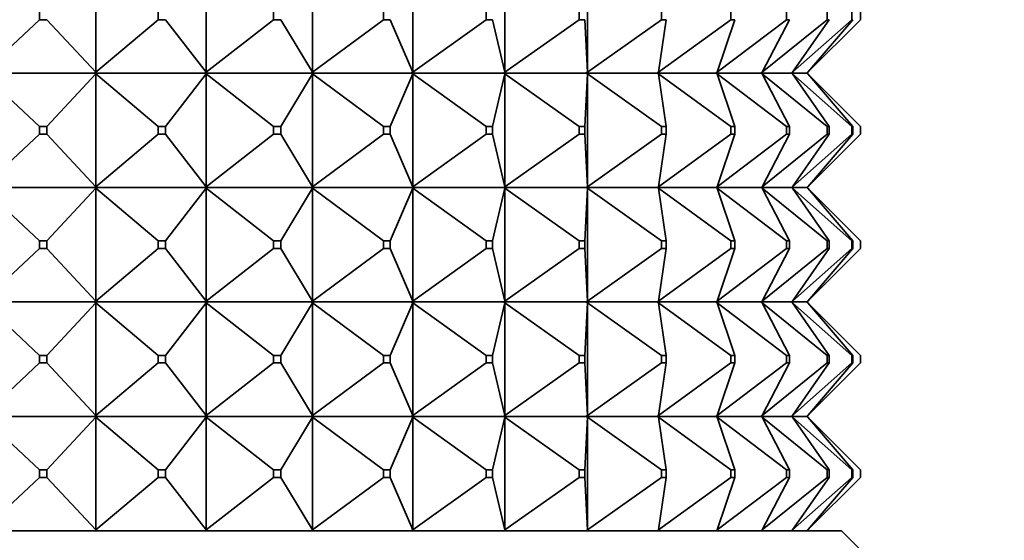
# Model space of a CAD drawing. Units: millimetres. Extents: x 0 to 2438, y 0 to 2754.
# Drawn here: x 1081 to 1107, y 2139 to 2153 of the extents above; entities that cross this region are included whole.
import ezdxf
from ezdxf import colors
from ezdxf.entities.mleader import LeaderData, LeaderLine
from ezdxf.math import Vec2, Vec3

# ---------------------------------------------------------------- set-up
doc = ezdxf.new("R2010")
doc.units = ezdxf.units.MM
doc.layers.add('DV1_Défaut', color=7, linetype='Continuous')
doc.layers.add('Défaut', color=7, linetype='Continuous')

# ---------------------------------------------------------------- blocks, each defined once
blk = doc.blocks.new('_DOT')
at = {"color": 0}
blk.add_line((0, 0), (-1, 0), dxfattribs=at)
at = {"color": 0, "const_width": 0.333}
blk.add_lwpolyline([(-0.1665, 0, 1), (0.1665, 0, 1)], format="xyb", close=True, dxfattribs=at)
blk = doc.blocks.new('SE')
at = {"layer": 'DV1_Défaut', "color": 7, "linetype": 'Continuous', "lineweight": 35}
for p, q in [((1082.905, 2154.54), (1082.905, 2151.582)), ((1085.801, 2154.54), (1085.801, 2151.582)), ((1088.588, 2154.54), (1088.588, 2151.582)), ((1091.215, 2154.54), (1091.215, 2151.582)), ((1093.631, 2154.54), (1093.631, 2151.582)), ((1095.793, 2154.54), (1095.793, 2151.582)), ((1081.424, 2152.961), (1081.424, 2153.161)), ((1084.536, 2152.961), (1084.536, 2153.161)), ((1087.562, 2152.961), (1087.562, 2153.161)), ((1090.447, 2152.961), (1090.447, 2153.161)), ((1093.136, 2152.961), (1093.136, 2153.161)), ((1095.58, 2152.961), (1095.58, 2153.161)), ((1097.733, 2152.961), (1097.733, 2153.161)), ((1099.554, 2152.961), (1099.554, 2153.161)), ((1101.01, 2152.961), (1101.01, 2153.161)), ((1102.074, 2152.961), (1102.074, 2153.161)), ((1102.727, 2152.961), (1102.727, 2153.161)), ((1102.954, 2152.961), (1102.954, 2153.161)), ((1079.954, 2151.582), (1081.424, 2152.961)), ((1081.624, 2152.961), (1081.424, 2152.961)), ((1081.624, 2152.961), (1082.905, 2151.582)), ((1082.905, 2151.582), (1084.536, 2152.961)), ((1084.732, 2152.961), (1084.536, 2152.961)), ((1084.732, 2152.961), (1085.801, 2151.582)), ((1085.801, 2151.582), (1087.562, 2152.961)), ((1087.751, 2152.961), (1087.562, 2152.961)), ((1087.751, 2152.961), (1088.588, 2151.582)), ((1088.588, 2151.582), (1090.447, 2152.961)), ((1090.625, 2152.961), (1090.447, 2152.961)), ((1090.625, 2152.961), (1091.215, 2151.582)), ((1091.215, 2151.582), (1093.136, 2152.961)), ((1093.3, 2152.961), (1093.136, 2152.961)), ((1093.3, 2152.961), (1093.631, 2151.582)), ((1093.631, 2151.582), (1095.58, 2152.961)), ((1095.726, 2152.961), (1095.58, 2152.961)), ((1095.726, 2152.961), (1095.793, 2151.582)), ((1095.793, 2151.582), (1097.733, 2152.961)), ((1097.659, 2151.582), (1099.554, 2152.961)), ((1097.859, 2152.961), (1097.659, 2151.582)), ((1097.859, 2152.961), (1097.733, 2152.961)), ((1099.196, 2151.582), (1101.01, 2152.961)), ((1099.658, 2152.961), (1099.196, 2151.582)), ((1099.658, 2152.961), (1099.554, 2152.961)), ((1100.375, 2151.582), (1102.074, 2152.961)), ((1101.09, 2152.961), (1100.375, 2151.582)), ((1101.09, 2152.961), (1101.01, 2152.961)), ((1101.173, 2151.582), (1102.727, 2152.961)), ((1102.128, 2152.961), (1101.173, 2151.582)), ((1101.575, 2151.582), (1102.954, 2152.961)), ((1102.754, 2152.961), (1101.575, 2151.582)), ((1102.128, 2152.961), (1102.074, 2152.961)), ((1102.754, 2152.961), (1102.727, 2152.961)), ((1079.932, 2151.561), (1082.88, 2151.561)), ((1082.905, 2151.582), (1082.88, 2151.564)), ((1082.88, 2151.561), (1082.905, 2151.582)), ((1082.88, 2151.564), (1082.88, 2151.561)), ((1082.88, 2151.564), (1082.88, 2151.561)), ((1082.88, 2151.561), (1085.773, 2151.561)), ((1082.88, 2151.558), (1082.88, 2151.561)), ((1082.88, 2151.561), (1082.905, 2151.54)), ((1082.88, 2151.558), (1082.88, 2151.561)), ((1082.905, 2151.54), (1082.88, 2151.558)), ((1085.774, 2151.564), (1085.773, 2151.561)), ((1085.774, 2151.558), (1085.773, 2151.561)), ((1085.801, 2151.582), (1085.774, 2151.564)), ((1085.774, 2151.561), (1085.801, 2151.582)), ((1085.774, 2151.564), (1085.774, 2151.561)), ((1085.774, 2151.561), (1088.559, 2151.561)), ((1085.774, 2151.558), (1085.774, 2151.561)), ((1085.774, 2151.561), (1085.801, 2151.54)), ((1085.801, 2151.54), (1085.774, 2151.558)), ((1088.56, 2151.564), (1088.559, 2151.561)), ((1088.56, 2151.558), (1088.559, 2151.561)), ((1088.588, 2151.582), (1088.56, 2151.564)), ((1088.56, 2151.561), (1088.588, 2151.582)), ((1088.56, 2151.564), (1088.56, 2151.561)), ((1088.56, 2151.561), (1091.183, 2151.561)), ((1088.56, 2151.558), (1088.56, 2151.561)), ((1088.56, 2151.561), (1088.588, 2151.54)), ((1088.588, 2151.54), (1088.56, 2151.558)), ((1091.185, 2151.564), (1091.183, 2151.561)), ((1091.185, 2151.558), (1091.183, 2151.561)), ((1091.215, 2151.582), (1091.185, 2151.564)), ((1091.185, 2151.561), (1091.215, 2151.582)), ((1091.185, 2151.564), (1091.185, 2151.561)), ((1091.185, 2151.561), (1093.599, 2151.561)), ((1091.185, 2151.558), (1091.185, 2151.561)), ((1091.185, 2151.561), (1091.215, 2151.54)), ((1091.215, 2151.54), (1091.185, 2151.558)), ((1093.601, 2151.564), (1093.599, 2151.561)), ((1093.601, 2151.558), (1093.599, 2151.561)), ((1093.631, 2151.582), (1093.601, 2151.564)), ((1093.601, 2151.561), (1093.631, 2151.582)), ((1093.601, 2151.564), (1093.601, 2151.561)), ((1093.601, 2151.561), (1095.761, 2151.561)), ((1093.601, 2151.558), (1093.601, 2151.561)), ((1093.601, 2151.561), (1093.631, 2151.54)), ((1093.631, 2151.54), (1093.601, 2151.558)), ((1095.763, 2151.564), (1095.761, 2151.561)), ((1095.763, 2151.558), (1095.761, 2151.561)), ((1095.793, 2151.582), (1095.763, 2151.564)), ((1095.763, 2151.561), (1095.793, 2151.582)), ((1095.763, 2151.564), (1095.763, 2151.561)), ((1095.763, 2151.561), (1097.628, 2151.561)), ((1095.763, 2151.558), (1095.763, 2151.561)), ((1095.763, 2151.561), (1095.793, 2151.54)), ((1095.793, 2151.54), (1095.763, 2151.558)), ((1097.63, 2151.564), (1097.628, 2151.561)), ((1097.63, 2151.558), (1097.628, 2151.561)), ((1097.659, 2151.582), (1097.63, 2151.564)), ((1097.63, 2151.561), (1097.659, 2151.582)), ((1097.63, 2151.564), (1097.63, 2151.561)), ((1097.63, 2151.561), (1099.166, 2151.561)), ((1097.63, 2151.558), (1097.63, 2151.561)), ((1097.63, 2151.561), (1097.659, 2151.54)), ((1097.659, 2151.54), (1097.63, 2151.558)), ((1099.169, 2151.564), (1099.166, 2151.561)), ((1099.169, 2151.558), (1099.166, 2151.561)), ((1099.196, 2151.582), (1099.169, 2151.564)), ((1099.169, 2151.561), (1099.196, 2151.582)), ((1099.169, 2151.564), (1099.169, 2151.561)), ((1099.169, 2151.561), (1100.346, 2151.561)), ((1099.169, 2151.558), (1099.169, 2151.561)), ((1099.169, 2151.561), (1099.196, 2151.54)), ((1099.196, 2151.54), (1099.169, 2151.558)), ((1100.349, 2151.564), (1100.346, 2151.561)), ((1100.349, 2151.558), (1100.346, 2151.561)), ((1100.375, 2151.582), (1100.349, 2151.564)), ((1100.349, 2151.561), (1100.375, 2151.582)), ((1100.349, 2151.564), (1100.349, 2151.561)), ((1100.349, 2151.561), (1101.146, 2151.561)), ((1100.349, 2151.558), (1100.349, 2151.561)), ((1100.349, 2151.561), (1100.375, 2151.54)), ((1100.375, 2151.54), (1100.349, 2151.558)), ((1101.149, 2151.564), (1101.146, 2151.561)), ((1101.149, 2151.558), (1101.146, 2151.561)), ((1101.173, 2151.582), (1101.149, 2151.564)), ((1101.149, 2151.561), (1101.173, 2151.582)), ((1101.149, 2151.564), (1101.149, 2151.561)), ((1101.149, 2151.561), (1101.551, 2151.561)), ((1101.149, 2151.558), (1101.149, 2151.561)), ((1101.149, 2151.561), (1101.173, 2151.54)), ((1101.173, 2151.54), (1101.149, 2151.558)), ((1101.554, 2151.564), (1101.551, 2151.561)), ((1101.554, 2151.558), (1101.551, 2151.561)), ((1101.575, 2151.582), (1101.554, 2151.564)), ((1101.554, 2151.561), (1101.575, 2151.582)), ((1101.554, 2151.564), (1101.554, 2151.561)), ((1101.554, 2151.558), (1101.554, 2151.561)), ((1101.554, 2151.561), (1101.575, 2151.54)), ((1101.575, 2151.54), (1101.554, 2151.558)), ((1101.557, 2151.561), (1101.575, 2151.582)), ((1101.557, 2151.564), (1101.557, 2151.561)), ((1101.557, 2151.558), (1101.557, 2151.561)), ((1101.557, 2151.561), (1101.575, 2151.54)), ((1079.954, 2151.54), (1081.424, 2150.161)), ((1081.624, 2150.161), (1082.905, 2151.54)), ((1082.905, 2151.54), (1084.536, 2150.161)), ((1082.905, 2148.582), (1082.905, 2151.54)), ((1084.732, 2150.161), (1085.801, 2151.54)), ((1085.801, 2151.54), (1087.562, 2150.161)), ((1085.801, 2148.582), (1085.801, 2151.54)), ((1087.751, 2150.161), (1088.588, 2151.54)), ((1088.588, 2151.54), (1090.447, 2150.161)), ((1088.588, 2148.582), (1088.588, 2151.54)), ((1090.625, 2150.161), (1091.215, 2151.54)), ((1091.215, 2151.54), (1093.136, 2150.161)), ((1091.215, 2148.582), (1091.215, 2151.54)), ((1093.3, 2150.161), (1093.631, 2151.54)), ((1093.631, 2151.54), (1095.58, 2150.161)), ((1093.631, 2148.582), (1093.631, 2151.54)), ((1095.726, 2150.161), (1095.793, 2151.54)), ((1095.793, 2151.54), (1097.733, 2150.161)), ((1095.793, 2148.582), (1095.793, 2151.54)), ((1097.659, 2151.54), (1099.554, 2150.161)), ((1097.859, 2150.161), (1097.659, 2151.54)), ((1099.196, 2151.54), (1101.01, 2150.161)), ((1099.658, 2150.161), (1099.196, 2151.54)), ((1100.375, 2151.54), (1102.074, 2150.161)), ((1101.09, 2150.161), (1100.375, 2151.54)), ((1101.173, 2151.54), (1102.727, 2150.161)), ((1102.128, 2150.161), (1101.173, 2151.54)), ((1101.575, 2151.54), (1102.954, 2150.161)), ((1102.754, 2150.161), (1101.575, 2151.54)), ((1081.624, 2150.161), (1081.424, 2150.161)), ((1081.424, 2150.161), (1081.424, 2149.961)), ((1081.624, 2149.961), (1081.624, 2150.161)), ((1084.732, 2150.161), (1084.536, 2150.161)), ((1084.536, 2150.161), (1084.536, 2149.961)), ((1084.732, 2149.961), (1084.732, 2150.161)), ((1087.751, 2150.161), (1087.562, 2150.161)), ((1087.562, 2150.161), (1087.562, 2149.961)), ((1087.751, 2149.961), (1087.751, 2150.161)), ((1090.625, 2150.161), (1090.447, 2150.161)), ((1090.447, 2150.161), (1090.447, 2149.961)), ((1090.625, 2149.961), (1090.625, 2150.161)), ((1093.3, 2150.161), (1093.136, 2150.161)), ((1093.136, 2150.161), (1093.136, 2149.961)), ((1093.3, 2149.961), (1093.3, 2150.161)), ((1095.726, 2150.161), (1095.58, 2150.161)), ((1095.58, 2150.161), (1095.58, 2149.961)), ((1095.726, 2149.961), (1095.726, 2150.161)), ((1097.859, 2150.161), (1097.733, 2150.161)), ((1097.733, 2150.161), (1097.733, 2149.961)), ((1097.859, 2149.961), (1097.859, 2150.161)), ((1099.658, 2150.161), (1099.554, 2150.161)), ((1099.554, 2150.161), (1099.554, 2149.961)), ((1099.658, 2149.961), (1099.658, 2150.161)), ((1101.09, 2150.161), (1101.01, 2150.161)), ((1101.01, 2150.161), (1101.01, 2149.961)), ((1101.09, 2149.961), (1101.09, 2150.161)), ((1102.128, 2150.161), (1102.074, 2150.161)), ((1102.074, 2150.161), (1102.074, 2149.961)), ((1102.128, 2149.961), (1102.128, 2150.161)), ((1102.754, 2150.161), (1102.727, 2150.161)), ((1102.727, 2150.161), (1102.727, 2149.961)), ((1102.754, 2149.961), (1102.754, 2150.161)), ((1102.954, 2150.161), (1102.954, 2149.961)), ((1079.954, 2148.582), (1081.424, 2149.961)), ((1081.424, 2149.961), (1081.624, 2149.961)), ((1081.624, 2149.961), (1082.905, 2148.582)), ((1082.905, 2148.582), (1084.536, 2149.961)), ((1084.536, 2149.961), (1084.732, 2149.961)), ((1084.732, 2149.961), (1085.801, 2148.582)), ((1085.801, 2148.582), (1087.562, 2149.961)), ((1087.562, 2149.961), (1087.751, 2149.961)), ((1087.751, 2149.961), (1088.588, 2148.582)), ((1088.588, 2148.582), (1090.447, 2149.961)), ((1090.447, 2149.961), (1090.625, 2149.961)), ((1090.625, 2149.961), (1091.215, 2148.582)), ((1091.215, 2148.582), (1093.136, 2149.961)), ((1093.136, 2149.961), (1093.3, 2149.961)), ((1093.3, 2149.961), (1093.631, 2148.582)), ((1093.631, 2148.582), (1095.58, 2149.961)), ((1095.58, 2149.961), (1095.726, 2149.961)), ((1095.726, 2149.961), (1095.793, 2148.582)), ((1095.793, 2148.582), (1097.733, 2149.961)), ((1097.659, 2148.582), (1099.554, 2149.961)), ((1097.859, 2149.961), (1097.659, 2148.582)), ((1097.733, 2149.961), (1097.859, 2149.961)), ((1099.196, 2148.582), (1101.01, 2149.961)), ((1099.658, 2149.961), (1099.196, 2148.582)), ((1099.554, 2149.961), (1099.658, 2149.961)), ((1100.375, 2148.582), (1102.074, 2149.961)), ((1101.09, 2149.961), (1100.375, 2148.582)), ((1101.01, 2149.961), (1101.09, 2149.961)), ((1101.173, 2148.582), (1102.727, 2149.961)), ((1102.128, 2149.961), (1101.173, 2148.582)), ((1101.575, 2148.582), (1102.954, 2149.961)), ((1102.754, 2149.961), (1101.575, 2148.582)), ((1102.074, 2149.961), (1102.128, 2149.961)), ((1102.727, 2149.961), (1102.754, 2149.961)), ((1082.88, 2148.561), (1079.932, 2148.561)), ((1079.954, 2148.54), (1081.424, 2147.161)), ((1081.624, 2147.161), (1082.905, 2148.54)), ((1082.88, 2148.564), (1082.905, 2148.582)), ((1082.88, 2148.561), (1082.905, 2148.582)), ((1082.88, 2148.561), (1082.88, 2148.564)), ((1082.88, 2148.561), (1082.88, 2148.564)), ((1085.773, 2148.561), (1082.88, 2148.561)), ((1082.88, 2148.561), (1082.905, 2148.54)), ((1082.88, 2148.561), (1082.88, 2148.558)), ((1082.88, 2148.561), (1082.88, 2148.558)), ((1082.88, 2148.558), (1082.905, 2148.54)), ((1082.905, 2148.54), (1084.536, 2147.161)), ((1082.905, 2148.54), (1082.905, 2145.582)), ((1084.732, 2147.161), (1085.801, 2148.54)), ((1085.773, 2148.561), (1085.774, 2148.564)), ((1085.773, 2148.561), (1085.774, 2148.558)), ((1085.774, 2148.564), (1085.801, 2148.582)), ((1085.774, 2148.561), (1085.801, 2148.582)), ((1085.774, 2148.561), (1085.774, 2148.564)), ((1088.559, 2148.561), (1085.774, 2148.561)), ((1085.774, 2148.561), (1085.801, 2148.54)), ((1085.774, 2148.561), (1085.774, 2148.558)), ((1085.774, 2148.558), (1085.801, 2148.54)), ((1085.801, 2148.54), (1087.562, 2147.161)), ((1085.801, 2148.54), (1085.801, 2145.582)), ((1087.751, 2147.161), (1088.588, 2148.54)), ((1088.559, 2148.561), (1088.56, 2148.564)), ((1088.559, 2148.561), (1088.56, 2148.558)), ((1088.56, 2148.564), (1088.588, 2148.582)), ((1088.56, 2148.561), (1088.588, 2148.582)), ((1088.56, 2148.561), (1088.56, 2148.564)), ((1091.183, 2148.561), (1088.56, 2148.561)), ((1088.56, 2148.561), (1088.588, 2148.54)), ((1088.56, 2148.561), (1088.56, 2148.558)), ((1088.56, 2148.558), (1088.588, 2148.54)), ((1088.588, 2148.54), (1090.447, 2147.161)), ((1088.588, 2148.54), (1088.588, 2145.582)), ((1090.625, 2147.161), (1091.215, 2148.54)), ((1091.183, 2148.561), (1091.185, 2148.564)), ((1091.183, 2148.561), (1091.185, 2148.558)), ((1091.185, 2148.564), (1091.215, 2148.582)), ((1091.185, 2148.561), (1091.215, 2148.582)), ((1091.185, 2148.561), (1091.185, 2148.564)), ((1093.599, 2148.561), (1091.185, 2148.561)), ((1091.185, 2148.561), (1091.215, 2148.54)), ((1091.185, 2148.561), (1091.185, 2148.558)), ((1091.185, 2148.558), (1091.215, 2148.54)), ((1091.215, 2148.54), (1093.136, 2147.161)), ((1091.215, 2148.54), (1091.215, 2145.582)), ((1093.3, 2147.161), (1093.631, 2148.54)), ((1093.599, 2148.561), (1093.601, 2148.564)), ((1093.599, 2148.561), (1093.601, 2148.558)), ((1093.601, 2148.564), (1093.631, 2148.582)), ((1093.601, 2148.561), (1093.631, 2148.582)), ((1093.601, 2148.561), (1093.601, 2148.564)), ((1095.761, 2148.561), (1093.601, 2148.561)), ((1093.601, 2148.561), (1093.631, 2148.54)), ((1093.601, 2148.561), (1093.601, 2148.558)), ((1093.601, 2148.558), (1093.631, 2148.54)), ((1093.631, 2148.54), (1095.58, 2147.161)), ((1093.631, 2148.54), (1093.631, 2145.582)), ((1095.726, 2147.161), (1095.793, 2148.54)), ((1095.761, 2148.561), (1095.763, 2148.564)), ((1095.761, 2148.561), (1095.763, 2148.558)), ((1095.763, 2148.564), (1095.793, 2148.582)), ((1095.763, 2148.561), (1095.793, 2148.582)), ((1095.763, 2148.561), (1095.763, 2148.564)), ((1097.628, 2148.561), (1095.763, 2148.561)), ((1095.763, 2148.561), (1095.793, 2148.54)), ((1095.763, 2148.561), (1095.763, 2148.558)), ((1095.763, 2148.558), (1095.793, 2148.54)), ((1095.793, 2148.54), (1097.733, 2147.161)), ((1095.793, 2148.54), (1095.793, 2145.582)), ((1097.628, 2148.561), (1097.63, 2148.564)), ((1097.628, 2148.561), (1097.63, 2148.558)), ((1097.63, 2148.564), (1097.659, 2148.582)), ((1097.63, 2148.561), (1097.659, 2148.582)), ((1097.63, 2148.561), (1097.63, 2148.564)), ((1099.166, 2148.561), (1097.63, 2148.561)), ((1097.63, 2148.561), (1097.659, 2148.54)), ((1097.63, 2148.561), (1097.63, 2148.558)), ((1097.63, 2148.558), (1097.659, 2148.54)), ((1097.659, 2148.54), (1099.554, 2147.161)), ((1097.859, 2147.161), (1097.659, 2148.54)), ((1099.166, 2148.561), (1099.169, 2148.564)), ((1099.166, 2148.561), (1099.169, 2148.558)), ((1099.169, 2148.564), (1099.196, 2148.582)), ((1099.169, 2148.561), (1099.196, 2148.582)), ((1099.169, 2148.561), (1099.169, 2148.564)), ((1100.346, 2148.561), (1099.169, 2148.561)), ((1099.169, 2148.561), (1099.196, 2148.54)), ((1099.169, 2148.561), (1099.169, 2148.558)), ((1099.169, 2148.558), (1099.196, 2148.54)), ((1099.196, 2148.54), (1101.01, 2147.161)), ((1099.658, 2147.161), (1099.196, 2148.54)), ((1100.346, 2148.561), (1100.349, 2148.564)), ((1100.346, 2148.561), (1100.349, 2148.558)), ((1100.349, 2148.564), (1100.375, 2148.582)), ((1100.349, 2148.561), (1100.375, 2148.582)), ((1100.349, 2148.561), (1100.349, 2148.564)), ((1101.146, 2148.561), (1100.349, 2148.561)), ((1100.349, 2148.561), (1100.375, 2148.54)), ((1100.349, 2148.561), (1100.349, 2148.558)), ((1100.349, 2148.558), (1100.375, 2148.54)), ((1100.375, 2148.54), (1102.074, 2147.161)), ((1101.09, 2147.161), (1100.375, 2148.54)), ((1101.146, 2148.561), (1101.149, 2148.564)), ((1101.146, 2148.561), (1101.149, 2148.558)), ((1101.149, 2148.564), (1101.173, 2148.582)), ((1101.149, 2148.561), (1101.173, 2148.582)), ((1101.149, 2148.561), (1101.149, 2148.564)), ((1101.551, 2148.561), (1101.149, 2148.561)), ((1101.149, 2148.561), (1101.173, 2148.54)), ((1101.149, 2148.561), (1101.149, 2148.558)), ((1101.149, 2148.558), (1101.173, 2148.54)), ((1101.173, 2148.54), (1102.727, 2147.161)), ((1102.128, 2147.161), (1101.173, 2148.54)), ((1101.551, 2148.561), (1101.554, 2148.564)), ((1101.551, 2148.561), (1101.554, 2148.558)), ((1101.554, 2148.564), (1101.575, 2148.582)), ((1101.554, 2148.561), (1101.575, 2148.582)), ((1101.554, 2148.561), (1101.554, 2148.564)), ((1101.554, 2148.561), (1101.575, 2148.54)), ((1101.554, 2148.561), (1101.554, 2148.558)), ((1101.554, 2148.558), (1101.575, 2148.54)), ((1101.557, 2148.561), (1101.575, 2148.582)), ((1101.557, 2148.561), (1101.557, 2148.564)), ((1101.557, 2148.561), (1101.575, 2148.54)), ((1101.557, 2148.561), (1101.557, 2148.558)), ((1101.575, 2148.54), (1102.954, 2147.161)), ((1102.754, 2147.161), (1101.575, 2148.54)), ((1081.424, 2147.161), (1081.624, 2147.161)), ((1081.424, 2146.961), (1081.424, 2147.161)), ((1081.624, 2147.161), (1081.624, 2146.961)), ((1084.536, 2147.161), (1084.732, 2147.161)), ((1084.536, 2146.961), (1084.536, 2147.161)), ((1084.732, 2147.161), (1084.732, 2146.961)), ((1087.562, 2147.161), (1087.751, 2147.161)), ((1087.562, 2146.961), (1087.562, 2147.161)), ((1087.751, 2147.161), (1087.751, 2146.961)), ((1090.447, 2147.161), (1090.625, 2147.161)), ((1090.447, 2146.961), (1090.447, 2147.161)), ((1090.625, 2147.161), (1090.625, 2146.961)), ((1093.136, 2147.161), (1093.3, 2147.161)), ((1093.136, 2146.961), (1093.136, 2147.161)), ((1093.3, 2147.161), (1093.3, 2146.961)), ((1095.58, 2147.161), (1095.726, 2147.161)), ((1095.58, 2146.961), (1095.58, 2147.161)), ((1095.726, 2147.161), (1095.726, 2146.961)), ((1097.733, 2147.161), (1097.859, 2147.161)), ((1097.733, 2146.961), (1097.733, 2147.161)), ((1097.859, 2147.161), (1097.859, 2146.961)), ((1099.554, 2147.161), (1099.658, 2147.161)), ((1099.554, 2146.961), (1099.554, 2147.161)), ((1099.658, 2147.161), (1099.658, 2146.961)), ((1101.01, 2147.161), (1101.09, 2147.161)), ((1101.01, 2146.961), (1101.01, 2147.161)), ((1101.09, 2147.161), (1101.09, 2146.961)), ((1102.074, 2147.161), (1102.128, 2147.161)), ((1102.074, 2146.961), (1102.074, 2147.161)), ((1102.128, 2147.161), (1102.128, 2146.961)), ((1102.727, 2147.161), (1102.754, 2147.161)), ((1102.727, 2146.961), (1102.727, 2147.161)), ((1102.754, 2147.161), (1102.754, 2146.961)), ((1102.954, 2146.961), (1102.954, 2147.161)), ((1079.954, 2145.582), (1081.424, 2146.961)), ((1081.624, 2146.961), (1081.424, 2146.961)), ((1081.624, 2146.961), (1082.905, 2145.582)), ((1082.905, 2145.582), (1084.536, 2146.961)), ((1084.732, 2146.961), (1084.536, 2146.961)), ((1084.732, 2146.961), (1085.801, 2145.582)), ((1085.801, 2145.582), (1087.562, 2146.961)), ((1087.751, 2146.961), (1087.562, 2146.961)), ((1087.751, 2146.961), (1088.588, 2145.582)), ((1088.588, 2145.582), (1090.447, 2146.961)), ((1090.625, 2146.961), (1090.447, 2146.961)), ((1090.625, 2146.961), (1091.215, 2145.582)), ((1091.215, 2145.582), (1093.136, 2146.961)), ((1093.3, 2146.961), (1093.136, 2146.961)), ((1093.3, 2146.961), (1093.631, 2145.582)), ((1093.631, 2145.582), (1095.58, 2146.961)), ((1095.726, 2146.961), (1095.58, 2146.961)), ((1095.726, 2146.961), (1095.793, 2145.582)), ((1095.793, 2145.582), (1097.733, 2146.961)), ((1097.659, 2145.582), (1099.554, 2146.961)), ((1097.859, 2146.961), (1097.659, 2145.582)), ((1097.859, 2146.961), (1097.733, 2146.961)), ((1099.196, 2145.582), (1101.01, 2146.961)), ((1099.658, 2146.961), (1099.196, 2145.582)), ((1099.658, 2146.961), (1099.554, 2146.961)), ((1100.375, 2145.582), (1102.074, 2146.961)), ((1101.09, 2146.961), (1100.375, 2145.582)), ((1101.09, 2146.961), (1101.01, 2146.961)), ((1101.173, 2145.582), (1102.727, 2146.961)), ((1102.128, 2146.961), (1101.173, 2145.582)), ((1101.575, 2145.582), (1102.954, 2146.961)), ((1102.754, 2146.961), (1101.575, 2145.582)), ((1102.128, 2146.961), (1102.074, 2146.961)), ((1102.754, 2146.961), (1102.727, 2146.961)), ((1079.932, 2145.561), (1082.88, 2145.561)), ((1079.954, 2145.54), (1081.424, 2144.161)), ((1081.624, 2144.161), (1082.905, 2145.54)), ((1082.905, 2145.582), (1082.88, 2145.564)), ((1082.88, 2145.561), (1082.905, 2145.582)), ((1082.88, 2145.564), (1082.88, 2145.561)), ((1082.88, 2145.564), (1082.88, 2145.561)), ((1082.88, 2145.561), (1085.773, 2145.561)), ((1082.88, 2145.558), (1082.88, 2145.561)), ((1082.88, 2145.558), (1082.88, 2145.561)), ((1082.88, 2145.561), (1082.905, 2145.54)), ((1082.905, 2145.54), (1082.88, 2145.558)), ((1082.905, 2142.582), (1082.905, 2145.54)), ((1082.905, 2145.54), (1084.536, 2144.161)), ((1084.732, 2144.161), (1085.801, 2145.54)), ((1085.774, 2145.564), (1085.773, 2145.561)), ((1085.774, 2145.558), (1085.773, 2145.561)), ((1085.801, 2145.582), (1085.774, 2145.564)), ((1085.774, 2145.561), (1085.801, 2145.582)), ((1085.774, 2145.564), (1085.774, 2145.561)), ((1085.774, 2145.561), (1088.559, 2145.561)), ((1085.774, 2145.558), (1085.774, 2145.561)), ((1085.774, 2145.561), (1085.801, 2145.54)), ((1085.801, 2145.54), (1085.774, 2145.558)), ((1085.801, 2142.582), (1085.801, 2145.54)), ((1085.801, 2145.54), (1087.562, 2144.161)), ((1087.751, 2144.161), (1088.588, 2145.54)), ((1088.56, 2145.564), (1088.559, 2145.561)), ((1088.56, 2145.558), (1088.559, 2145.561)), ((1088.588, 2145.582), (1088.56, 2145.564)), ((1088.56, 2145.561), (1088.588, 2145.582)), ((1088.56, 2145.564), (1088.56, 2145.561)), ((1088.56, 2145.561), (1091.183, 2145.561)), ((1088.56, 2145.558), (1088.56, 2145.561)), ((1088.56, 2145.561), (1088.588, 2145.54)), ((1088.588, 2145.54), (1088.56, 2145.558)), ((1088.588, 2142.582), (1088.588, 2145.54)), ((1088.588, 2145.54), (1090.447, 2144.161)), ((1090.625, 2144.161), (1091.215, 2145.54)), ((1091.185, 2145.564), (1091.183, 2145.561)), ((1091.185, 2145.558), (1091.183, 2145.561)), ((1091.215, 2145.582), (1091.185, 2145.564)), ((1091.185, 2145.561), (1091.215, 2145.582)), ((1091.185, 2145.564), (1091.185, 2145.561)), ((1091.185, 2145.561), (1093.599, 2145.561)), ((1091.185, 2145.558), (1091.185, 2145.561)), ((1091.185, 2145.561), (1091.215, 2145.54)), ((1091.215, 2145.54), (1091.185, 2145.558)), ((1091.215, 2142.582), (1091.215, 2145.54)), ((1091.215, 2145.54), (1093.136, 2144.161)), ((1093.3, 2144.161), (1093.631, 2145.54)), ((1093.601, 2145.564), (1093.599, 2145.561)), ((1093.601, 2145.558), (1093.599, 2145.561)), ((1093.631, 2145.582), (1093.601, 2145.564)), ((1093.601, 2145.561), (1093.631, 2145.582)), ((1093.601, 2145.564), (1093.601, 2145.561)), ((1093.601, 2145.561), (1095.761, 2145.561)), ((1093.601, 2145.558), (1093.601, 2145.561)), ((1093.601, 2145.561), (1093.631, 2145.54)), ((1093.631, 2145.54), (1093.601, 2145.558)), ((1093.631, 2142.582), (1093.631, 2145.54)), ((1093.631, 2145.54), (1095.58, 2144.161)), ((1095.726, 2144.161), (1095.793, 2145.54)), ((1095.763, 2145.564), (1095.761, 2145.561)), ((1095.763, 2145.558), (1095.761, 2145.561)), ((1095.793, 2145.582), (1095.763, 2145.564)), ((1095.763, 2145.561), (1095.793, 2145.582)), ((1095.763, 2145.564), (1095.763, 2145.561)), ((1095.763, 2145.561), (1097.628, 2145.561)), ((1095.763, 2145.558), (1095.763, 2145.561)), ((1095.763, 2145.561), (1095.793, 2145.54)), ((1095.793, 2145.54), (1095.763, 2145.558)), ((1095.793, 2142.582), (1095.793, 2145.54)), ((1095.793, 2145.54), (1097.733, 2144.161)), ((1097.63, 2145.564), (1097.628, 2145.561)), ((1097.63, 2145.558), (1097.628, 2145.561)), ((1097.659, 2145.582), (1097.63, 2145.564)), ((1097.63, 2145.561), (1097.659, 2145.582)), ((1097.63, 2145.564), (1097.63, 2145.561)), ((1097.63, 2145.561), (1099.166, 2145.561)), ((1097.63, 2145.558), (1097.63, 2145.561)), ((1097.63, 2145.561), (1097.659, 2145.54)), ((1097.659, 2145.54), (1097.63, 2145.558)), ((1097.859, 2144.161), (1097.659, 2145.54)), ((1097.659, 2145.54), (1099.554, 2144.161)), ((1099.169, 2145.564), (1099.166, 2145.561)), ((1099.169, 2145.558), (1099.166, 2145.561)), ((1099.196, 2145.582), (1099.169, 2145.564)), ((1099.169, 2145.561), (1099.196, 2145.582)), ((1099.169, 2145.564), (1099.169, 2145.561)), ((1099.169, 2145.561), (1100.346, 2145.561)), ((1099.169, 2145.558), (1099.169, 2145.561)), ((1099.169, 2145.561), (1099.196, 2145.54)), ((1099.196, 2145.54), (1099.169, 2145.558)), ((1099.658, 2144.161), (1099.196, 2145.54)), ((1099.196, 2145.54), (1101.01, 2144.161)), ((1100.349, 2145.564), (1100.346, 2145.561)), ((1100.349, 2145.558), (1100.346, 2145.561)), ((1100.375, 2145.582), (1100.349, 2145.564)), ((1100.349, 2145.561), (1100.375, 2145.582)), ((1100.349, 2145.564), (1100.349, 2145.561)), ((1100.349, 2145.561), (1101.146, 2145.561)), ((1100.349, 2145.558), (1100.349, 2145.561)), ((1100.349, 2145.561), (1100.375, 2145.54)), ((1100.375, 2145.54), (1100.349, 2145.558)), ((1101.09, 2144.161), (1100.375, 2145.54)), ((1100.375, 2145.54), (1102.074, 2144.161)), ((1101.149, 2145.564), (1101.146, 2145.561)), ((1101.149, 2145.558), (1101.146, 2145.561)), ((1101.173, 2145.582), (1101.149, 2145.564)), ((1101.149, 2145.561), (1101.173, 2145.582)), ((1101.149, 2145.564), (1101.149, 2145.561)), ((1101.149, 2145.561), (1101.551, 2145.561)), ((1101.149, 2145.558), (1101.149, 2145.561)), ((1101.149, 2145.561), (1101.173, 2145.54)), ((1101.173, 2145.54), (1101.149, 2145.558)), ((1102.128, 2144.161), (1101.173, 2145.54)), ((1101.173, 2145.54), (1102.727, 2144.161)), ((1101.554, 2145.564), (1101.551, 2145.561)), ((1101.554, 2145.558), (1101.551, 2145.561)), ((1101.575, 2145.582), (1101.554, 2145.564)), ((1101.554, 2145.561), (1101.575, 2145.582)), ((1101.554, 2145.564), (1101.554, 2145.561)), ((1101.554, 2145.558), (1101.554, 2145.561)), ((1101.554, 2145.561), (1101.575, 2145.54)), ((1101.575, 2145.54), (1101.554, 2145.558)), ((1101.557, 2145.561), (1101.575, 2145.582)), ((1101.557, 2145.564), (1101.557, 2145.561)), ((1101.557, 2145.558), (1101.557, 2145.561)), ((1101.557, 2145.561), (1101.575, 2145.54)), ((1102.754, 2144.161), (1101.575, 2145.54)), ((1101.575, 2145.54), (1102.954, 2144.161)), ((1081.424, 2144.161), (1081.424, 2143.961)), ((1081.624, 2144.161), (1081.424, 2144.161)), ((1081.624, 2143.961), (1081.624, 2144.161)), ((1084.536, 2144.161), (1084.536, 2143.961)), ((1084.732, 2144.161), (1084.536, 2144.161)), ((1084.732, 2143.961), (1084.732, 2144.161)), ((1087.562, 2144.161), (1087.562, 2143.961)), ((1087.751, 2144.161), (1087.562, 2144.161)), ((1087.751, 2143.961), (1087.751, 2144.161)), ((1090.447, 2144.161), (1090.447, 2143.961)), ((1090.625, 2144.161), (1090.447, 2144.161)), ((1090.625, 2143.961), (1090.625, 2144.161)), ((1093.136, 2144.161), (1093.136, 2143.961)), ((1093.3, 2144.161), (1093.136, 2144.161)), ((1093.3, 2143.961), (1093.3, 2144.161)), ((1095.58, 2144.161), (1095.58, 2143.961)), ((1095.726, 2144.161), (1095.58, 2144.161)), ((1095.726, 2143.961), (1095.726, 2144.161)), ((1097.733, 2144.161), (1097.733, 2143.961)), ((1097.859, 2144.161), (1097.733, 2144.161)), ((1097.859, 2143.961), (1097.859, 2144.161)), ((1099.554, 2144.161), (1099.554, 2143.961)), ((1099.658, 2144.161), (1099.554, 2144.161)), ((1099.658, 2143.961), (1099.658, 2144.161)), ((1101.01, 2144.161), (1101.01, 2143.961)), ((1101.09, 2144.161), (1101.01, 2144.161)), ((1101.09, 2143.961), (1101.09, 2144.161)), ((1102.074, 2144.161), (1102.074, 2143.961)), ((1102.128, 2144.161), (1102.074, 2144.161)), ((1102.128, 2143.961), (1102.128, 2144.161)), ((1102.727, 2144.161), (1102.727, 2143.961)), ((1102.754, 2144.161), (1102.727, 2144.161)), ((1102.754, 2143.961), (1102.754, 2144.161)), ((1102.954, 2144.161), (1102.954, 2143.961)), ((1079.954, 2142.582), (1081.424, 2143.961)), ((1081.424, 2143.961), (1081.624, 2143.961)), ((1081.624, 2143.961), (1082.905, 2142.582)), ((1082.905, 2142.582), (1084.536, 2143.961)), ((1084.536, 2143.961), (1084.732, 2143.961)), ((1084.732, 2143.961), (1085.801, 2142.582)), ((1085.801, 2142.582), (1087.562, 2143.961)), ((1087.562, 2143.961), (1087.751, 2143.961)), ((1087.751, 2143.961), (1088.588, 2142.582)), ((1088.588, 2142.582), (1090.447, 2143.961)), ((1090.447, 2143.961), (1090.625, 2143.961)), ((1090.625, 2143.961), (1091.215, 2142.582)), ((1091.215, 2142.582), (1093.136, 2143.961)), ((1093.136, 2143.961), (1093.3, 2143.961)), ((1093.3, 2143.961), (1093.631, 2142.582)), ((1093.631, 2142.582), (1095.58, 2143.961)), ((1095.58, 2143.961), (1095.726, 2143.961)), ((1095.726, 2143.961), (1095.793, 2142.582)), ((1095.793, 2142.582), (1097.733, 2143.961)), ((1097.859, 2143.961), (1097.659, 2142.582)), ((1097.659, 2142.582), (1099.554, 2143.961)), ((1097.733, 2143.961), (1097.859, 2143.961)), ((1099.658, 2143.961), (1099.196, 2142.582)), ((1099.196, 2142.582), (1101.01, 2143.961)), ((1099.554, 2143.961), (1099.658, 2143.961)), ((1101.09, 2143.961), (1100.375, 2142.582)), ((1100.375, 2142.582), (1102.074, 2143.961)), ((1101.01, 2143.961), (1101.09, 2143.961)), ((1102.128, 2143.961), (1101.173, 2142.582)), ((1101.173, 2142.582), (1102.727, 2143.961)), ((1102.754, 2143.961), (1101.575, 2142.582)), ((1101.575, 2142.582), (1102.954, 2143.961)), ((1102.074, 2143.961), (1102.128, 2143.961)), ((1102.727, 2143.961), (1102.754, 2143.961)), ((1082.88, 2142.561), (1079.932, 2142.561)), ((1079.954, 2142.54), (1081.424, 2141.161)), ((1082.905, 2142.54), (1081.624, 2141.161)), ((1082.88, 2142.564), (1082.905, 2142.582)), ((1082.88, 2142.561), (1082.905, 2142.582)), ((1082.88, 2142.561), (1082.88, 2142.564)), ((1082.88, 2142.561), (1082.88, 2142.564)), ((1085.773, 2142.561), (1082.88, 2142.561)), ((1082.88, 2142.561), (1082.88, 2142.558)), ((1082.88, 2142.558), (1082.88, 2142.561)), ((1082.88, 2142.561), (1082.905, 2142.54)), ((1082.905, 2142.54), (1082.88, 2142.558)), ((1082.905, 2139.582), (1082.905, 2142.54)), ((1082.905, 2142.54), (1084.536, 2141.161)), ((1085.801, 2142.54), (1084.732, 2141.161)), ((1085.773, 2142.561), (1085.774, 2142.564)), ((1085.773, 2142.561), (1085.774, 2142.558)), ((1085.774, 2142.564), (1085.801, 2142.582)), ((1085.774, 2142.561), (1085.801, 2142.582)), ((1085.774, 2142.561), (1085.774, 2142.564)), ((1088.559, 2142.561), (1085.774, 2142.561)), ((1085.774, 2142.558), (1085.774, 2142.561)), ((1085.774, 2142.561), (1085.801, 2142.54)), ((1085.801, 2142.54), (1085.774, 2142.558)), ((1085.801, 2139.582), (1085.801, 2142.54)), ((1085.801, 2142.54), (1087.562, 2141.161)), ((1088.588, 2142.54), (1087.751, 2141.161)), ((1088.559, 2142.561), (1088.56, 2142.564)), ((1088.559, 2142.561), (1088.56, 2142.558)), ((1088.56, 2142.564), (1088.588, 2142.582)), ((1088.56, 2142.561), (1088.588, 2142.582)), ((1088.56, 2142.561), (1088.56, 2142.564)), ((1091.183, 2142.561), (1088.56, 2142.561)), ((1088.56, 2142.558), (1088.56, 2142.561)), ((1088.56, 2142.561), (1088.588, 2142.54)), ((1088.588, 2142.54), (1088.56, 2142.558)), ((1088.588, 2139.582), (1088.588, 2142.54)), ((1088.588, 2142.54), (1090.447, 2141.161)), ((1091.215, 2142.54), (1090.625, 2141.161)), ((1091.183, 2142.561), (1091.185, 2142.564)), ((1091.183, 2142.561), (1091.185, 2142.558)), ((1091.185, 2142.564), (1091.215, 2142.582)), ((1091.185, 2142.561), (1091.215, 2142.582)), ((1091.185, 2142.561), (1091.185, 2142.564)), ((1093.599, 2142.561), (1091.185, 2142.561)), ((1091.185, 2142.558), (1091.185, 2142.561)), ((1091.185, 2142.561), (1091.215, 2142.54)), ((1091.215, 2142.54), (1091.185, 2142.558)), ((1091.215, 2139.582), (1091.215, 2142.54)), ((1091.215, 2142.54), (1093.136, 2141.161)), ((1093.631, 2142.54), (1093.3, 2141.161)), ((1093.599, 2142.561), (1093.601, 2142.564)), ((1093.599, 2142.561), (1093.601, 2142.558)), ((1093.601, 2142.564), (1093.631, 2142.582)), ((1093.601, 2142.561), (1093.631, 2142.582)), ((1093.601, 2142.561), (1093.601, 2142.564)), ((1095.761, 2142.561), (1093.601, 2142.561)), ((1093.601, 2142.558), (1093.601, 2142.561)), ((1093.601, 2142.561), (1093.631, 2142.54)), ((1093.631, 2142.54), (1093.601, 2142.558)), ((1093.631, 2139.582), (1093.631, 2142.54)), ((1093.631, 2142.54), (1095.58, 2141.161)), ((1095.793, 2142.54), (1095.726, 2141.161)), ((1095.761, 2142.561), (1095.763, 2142.564)), ((1095.761, 2142.561), (1095.763, 2142.558)), ((1095.763, 2142.564), (1095.793, 2142.582)), ((1095.763, 2142.561), (1095.793, 2142.582)), ((1095.763, 2142.561), (1095.763, 2142.564)), ((1097.628, 2142.561), (1095.763, 2142.561)), ((1095.763, 2142.558), (1095.763, 2142.561)), ((1095.763, 2142.561), (1095.793, 2142.54)), ((1095.793, 2142.54), (1095.763, 2142.558)), ((1095.793, 2139.582), (1095.793, 2142.54)), ((1095.793, 2142.54), (1097.733, 2141.161)), ((1097.628, 2142.561), (1097.63, 2142.564)), ((1097.628, 2142.561), (1097.63, 2142.558)), ((1097.63, 2142.564), (1097.659, 2142.582)), ((1097.63, 2142.561), (1097.659, 2142.582)), ((1097.63, 2142.561), (1097.63, 2142.564)), ((1099.166, 2142.561), (1097.63, 2142.561)), ((1097.63, 2142.558), (1097.63, 2142.561)), ((1097.63, 2142.561), (1097.659, 2142.54)), ((1097.659, 2142.54), (1097.63, 2142.558)), ((1097.659, 2142.54), (1097.859, 2141.161)), ((1097.659, 2142.54), (1099.554, 2141.161)), ((1099.166, 2142.561), (1099.169, 2142.564)), ((1099.166, 2142.561), (1099.169, 2142.558)), ((1099.169, 2142.564), (1099.196, 2142.582)), ((1099.169, 2142.561), (1099.196, 2142.582)), ((1099.169, 2142.561), (1099.169, 2142.564)), ((1100.346, 2142.561), (1099.169, 2142.561)), ((1099.169, 2142.558), (1099.169, 2142.561)), ((1099.169, 2142.561), (1099.196, 2142.54)), ((1099.196, 2142.54), (1099.169, 2142.558)), ((1099.196, 2142.54), (1099.658, 2141.161)), ((1099.196, 2142.54), (1101.01, 2141.161)), ((1100.346, 2142.561), (1100.349, 2142.564)), ((1100.346, 2142.561), (1100.349, 2142.558)), ((1100.349, 2142.564), (1100.375, 2142.582)), ((1100.349, 2142.561), (1100.375, 2142.582)), ((1100.349, 2142.561), (1100.349, 2142.564)), ((1101.146, 2142.561), (1100.349, 2142.561)), ((1100.349, 2142.558), (1100.349, 2142.561)), ((1100.349, 2142.561), (1100.375, 2142.54)), ((1100.375, 2142.54), (1100.349, 2142.558)), ((1100.375, 2142.54), (1101.09, 2141.161)), ((1100.375, 2142.54), (1102.074, 2141.161)), ((1101.146, 2142.561), (1101.149, 2142.564)), ((1101.146, 2142.561), (1101.149, 2142.558)), ((1101.149, 2142.564), (1101.173, 2142.582)), ((1101.149, 2142.561), (1101.173, 2142.582)), ((1101.149, 2142.561), (1101.149, 2142.564)), ((1101.551, 2142.561), (1101.149, 2142.561)), ((1101.149, 2142.558), (1101.149, 2142.561)), ((1101.149, 2142.561), (1101.173, 2142.54)), ((1101.173, 2142.54), (1101.149, 2142.558)), ((1101.173, 2142.54), (1102.128, 2141.161)), ((1101.173, 2142.54), (1102.727, 2141.161)), ((1101.551, 2142.561), (1101.554, 2142.564)), ((1101.551, 2142.561), (1101.554, 2142.558)), ((1101.554, 2142.564), (1101.575, 2142.582)), ((1101.554, 2142.561), (1101.575, 2142.582)), ((1101.554, 2142.561), (1101.554, 2142.564)), ((1101.554, 2142.558), (1101.554, 2142.561)), ((1101.554, 2142.561), (1101.575, 2142.54)), ((1101.575, 2142.54), (1101.554, 2142.558)), ((1101.557, 2142.561), (1101.575, 2142.582)), ((1101.557, 2142.561), (1101.557, 2142.564)), ((1101.557, 2142.558), (1101.557, 2142.561)), ((1101.557, 2142.561), (1101.575, 2142.54)), ((1101.575, 2142.54), (1102.754, 2141.161)), ((1101.575, 2142.54), (1102.954, 2141.161)), ((1081.624, 2141.161), (1081.424, 2141.161)), ((1081.424, 2141.161), (1081.424, 2140.961)), ((1081.624, 2140.961), (1081.624, 2141.161)), ((1084.732, 2141.161), (1084.536, 2141.161)), ((1084.536, 2141.161), (1084.536, 2140.961)), ((1084.732, 2140.961), (1084.732, 2141.161)), ((1087.751, 2141.161), (1087.562, 2141.161)), ((1087.562, 2141.161), (1087.562, 2140.961)), ((1087.751, 2140.961), (1087.751, 2141.161)), ((1090.625, 2141.161), (1090.447, 2141.161)), ((1090.447, 2141.161), (1090.447, 2140.961)), ((1090.625, 2140.961), (1090.625, 2141.161)), ((1093.3, 2141.161), (1093.136, 2141.161)), ((1093.136, 2141.161), (1093.136, 2140.961)), ((1093.3, 2140.961), (1093.3, 2141.161)), ((1095.726, 2141.161), (1095.58, 2141.161)), ((1095.58, 2141.161), (1095.58, 2140.961)), ((1095.726, 2140.961), (1095.726, 2141.161)), ((1097.859, 2141.161), (1097.733, 2141.161)), ((1097.733, 2141.161), (1097.733, 2140.961)), ((1097.859, 2140.961), (1097.859, 2141.161)), ((1099.658, 2141.161), (1099.554, 2141.161)), ((1099.554, 2141.161), (1099.554, 2140.961)), ((1099.658, 2140.961), (1099.658, 2141.161)), ((1101.09, 2141.161), (1101.01, 2141.161)), ((1101.01, 2141.161), (1101.01, 2140.961)), ((1101.09, 2140.961), (1101.09, 2141.161)), ((1102.128, 2141.161), (1102.074, 2141.161)), ((1102.074, 2141.161), (1102.074, 2140.961)), ((1102.128, 2140.961), (1102.128, 2141.161)), ((1102.754, 2141.161), (1102.727, 2141.161)), ((1102.727, 2141.161), (1102.727, 2140.961)), ((1102.754, 2140.961), (1102.754, 2141.161)), ((1102.954, 2141.161), (1102.954, 2140.961)), ((1081.424, 2140.961), (1079.954, 2139.582)), ((1081.424, 2140.961), (1081.624, 2140.961)), ((1081.624, 2140.961), (1082.905, 2139.582)), ((1084.536, 2140.961), (1082.905, 2139.582)), ((1084.536, 2140.961), (1084.732, 2140.961)), ((1084.732, 2140.961), (1085.801, 2139.582)), ((1087.562, 2140.961), (1085.801, 2139.582)), ((1087.562, 2140.961), (1087.751, 2140.961)), ((1087.751, 2140.961), (1088.588, 2139.582)), ((1090.447, 2140.961), (1088.588, 2139.582)), ((1090.447, 2140.961), (1090.625, 2140.961)), ((1090.625, 2140.961), (1091.215, 2139.582)), ((1093.136, 2140.961), (1091.215, 2139.582)), ((1093.136, 2140.961), (1093.3, 2140.961)), ((1093.3, 2140.961), (1093.631, 2139.582)), ((1095.58, 2140.961), (1093.631, 2139.582)), ((1095.58, 2140.961), (1095.726, 2140.961)), ((1095.726, 2140.961), (1095.793, 2139.582)), ((1097.733, 2140.961), (1095.793, 2139.582)), ((1097.859, 2140.961), (1097.659, 2139.582)), ((1099.554, 2140.961), (1097.659, 2139.582)), ((1097.733, 2140.961), (1097.859, 2140.961)), ((1099.658, 2140.961), (1099.196, 2139.582)), ((1101.01, 2140.961), (1099.196, 2139.582)), ((1099.554, 2140.961), (1099.658, 2140.961)), ((1101.09, 2140.961), (1100.375, 2139.582)), ((1102.074, 2140.961), (1100.375, 2139.582)), ((1101.01, 2140.961), (1101.09, 2140.961)), ((1102.128, 2140.961), (1101.173, 2139.582)), ((1102.727, 2140.961), (1101.173, 2139.582)), ((1102.754, 2140.961), (1101.575, 2139.582)), ((1102.954, 2140.961), (1101.575, 2139.582)), ((1102.074, 2140.961), (1102.128, 2140.961)), ((1102.727, 2140.961), (1102.754, 2140.961)), ((1102.454, 2139.561), (1057.454, 2139.561)), ((1082.88, 2139.564), (1082.905, 2139.582)), ((1082.905, 2139.582), (1082.88, 2139.561)), ((1082.88, 2139.561), (1082.88, 2139.564)), ((1082.88, 2139.561), (1082.88, 2139.564)), ((1085.773, 2139.561), (1085.774, 2139.564)), ((1085.774, 2139.564), (1085.801, 2139.582)), ((1085.801, 2139.582), (1085.774, 2139.561)), ((1085.774, 2139.561), (1085.774, 2139.564)), ((1088.559, 2139.561), (1088.56, 2139.564)), ((1088.56, 2139.564), (1088.588, 2139.582)), ((1088.588, 2139.582), (1088.56, 2139.561)), ((1088.56, 2139.561), (1088.56, 2139.564)), ((1091.183, 2139.561), (1091.185, 2139.564)), ((1091.185, 2139.564), (1091.215, 2139.582)), ((1091.215, 2139.582), (1091.185, 2139.561)), ((1091.185, 2139.561), (1091.185, 2139.564)), ((1093.599, 2139.561), (1093.601, 2139.564)), ((1093.601, 2139.564), (1093.631, 2139.582)), ((1093.631, 2139.582), (1093.601, 2139.561)), ((1093.601, 2139.561), (1093.601, 2139.564)), ((1095.761, 2139.561), (1095.763, 2139.564)), ((1095.763, 2139.564), (1095.793, 2139.582)), ((1095.793, 2139.582), (1095.763, 2139.561)), ((1095.763, 2139.561), (1095.763, 2139.564)), ((1097.628, 2139.561), (1097.63, 2139.564)), ((1097.63, 2139.564), (1097.659, 2139.582)), ((1097.659, 2139.582), (1097.63, 2139.561)), ((1097.63, 2139.561), (1097.63, 2139.564)), ((1099.166, 2139.561), (1099.169, 2139.564)), ((1099.169, 2139.564), (1099.196, 2139.582)), ((1099.196, 2139.582), (1099.169, 2139.561)), ((1099.169, 2139.561), (1099.169, 2139.564)), ((1100.346, 2139.561), (1100.349, 2139.564)), ((1100.349, 2139.564), (1100.375, 2139.582)), ((1100.375, 2139.582), (1100.349, 2139.561)), ((1100.349, 2139.561), (1100.349, 2139.564)), ((1101.146, 2139.561), (1101.149, 2139.564)), ((1101.149, 2139.564), (1101.173, 2139.582)), ((1101.173, 2139.582), (1101.149, 2139.561)), ((1101.149, 2139.561), (1101.149, 2139.564)), ((1101.551, 2139.561), (1101.554, 2139.564)), ((1101.554, 2139.564), (1101.575, 2139.582)), ((1101.575, 2139.582), (1101.554, 2139.561)), ((1101.554, 2139.561), (1101.554, 2139.564)), ((1101.575, 2139.582), (1101.557, 2139.561)), ((1101.557, 2139.561), (1101.557, 2139.564)), ((1102.954, 2139.061), (1102.454, 2139.561))]:
    blk.add_line(p, q, dxfattribs=at)

msp = doc.modelspace()

# ---------------------------------------------------------------- block references
at = {"layer": 'Défaut'}
msp.add_blockref('SE', (0, 0), dxfattribs=at)

# ---------------------------------------------------------------- leaders
at = {"layer": 'Défaut', "color": 7, "linetype": 'Continuous', "lineweight": 18}
ml = msp.add_multileader_mtext('Standard', dxfattribs=at)
ml.set_content('{\\pxsm0.9;\\fSolid Edge ISO|b1||i0||c0|p34;\\W1.;01/10/2021\\P}', color=256)
ml.set_leader_properties()
ml.set_arrow_properties(name='DOT')
ml.build(insert=Vec2(0, 0))
ml.multileader.update_dxf_attribs({"leader_type": 0, "dogleg_length": 0, "arrow_head_size": 12})
ctx = ml.context
ctx.base_point, ctx.char_height, ctx.arrow_head_size, ctx.landing_gap_size = Vec3(2350.88, 2746.886), 12, 12, 4.2
notes = []
notes.append((ctx, [(0, (0, 0, 0), (0, 0), (1, 0), 1, [])]))
ctx.mtext.insert = Vec3(2352.88, 2753.006)
for ctx, leaders in notes:
    for number, flags, end, landing, length, lines in leaders:
        leader = LeaderData()
        leader.index, (leader.has_last_leader_line, leader.has_dogleg_vector, leader.attachment_direction) = number, flags
        leader.last_leader_point, leader.dogleg_vector, leader.dogleg_length = Vec3(end), Vec3(landing), length
        for number, points, colour, breaks in lines:
            line = LeaderLine()
            line.index, line.vertices, line.color, line.breaks = number, Vec3.list(points), colors.encode_raw_color(colour), breaks
            leader.lines.append(line)
        ctx.leaders.append(leader)

doc.saveas('drawing.dxf')
